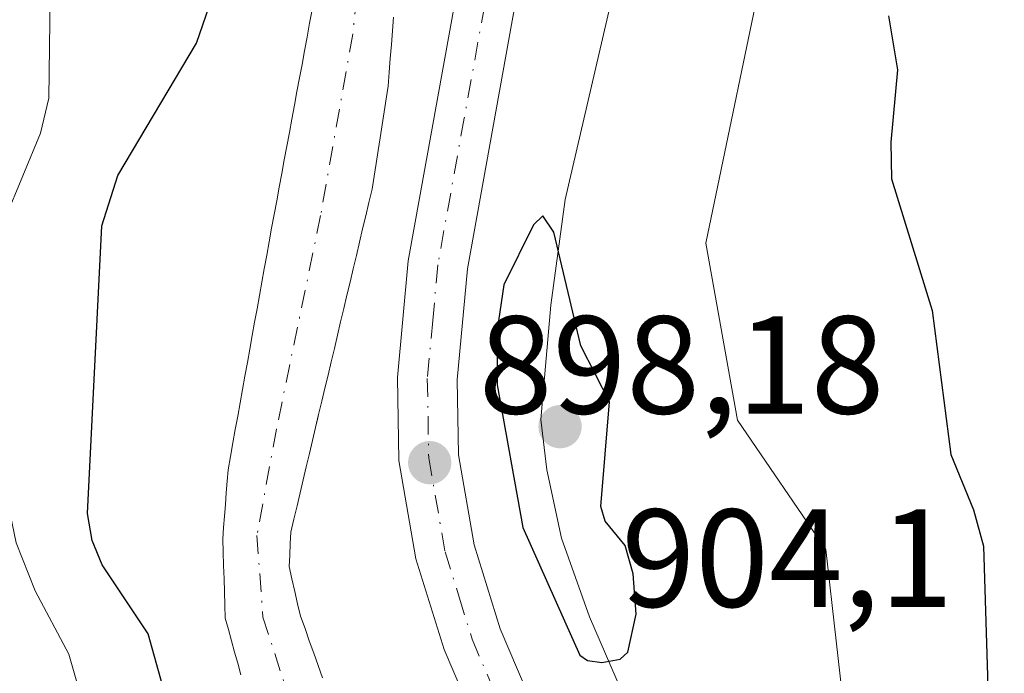
# Model space of a CAD drawing. Units: metres. Extents: x 664939 to 668396, y 4751233 to 4753629.
# Drawn here: x 665927 to 665998, y 4752676 to 4752723 of the extents above; entities that cross this region are included whole.
import ezdxf

# ---------------------------------------------------------------- set-up
doc = ezdxf.new("R2010")
doc.units = ezdxf.units.M
doc.header["$MEASUREMENT"] = 0
doc.linetypes.add('DGN Style 4', pattern=[2.638475, 1.318413, -0.659207, 0.001648, -0.659207])
for name, color, linetype, lineweight in [('Arbolado forestal CxS', 92, 'Continuous', 0), ('Carretera de calzada única Cxs', 7, 'Continuous', 13), ('Carretera de calzada única eje', 7, 'DGN Style 4', 0), ('Comarca CxS', 21, 'Continuous', 0), ('Comunidad Autónoma CxS', 142, 'Continuous', 0), ('Corriente natural Cxs', 4, 'Continuous', 13), ('Corriente natural eje', 4, 'DGN Style 4', 0), ('Corriente natural lineal', 142, 'Continuous', 13), ('Curva de nivel maestra', 30, 'Continuous', 30), ('Curva de nivel normal', 30, 'Continuous', 0), ('Municipio CxS', 4, 'Continuous', 0), ('Núcleo urbano CxS', 7, 'Continuous', 0), ('Provincia CxS', 1, 'Continuous', 0), ('Punto de cota en terreno', 7, 'Continuous', 0), ('Rótulo de punto de cota en terreno', 7, 'Continuous', 0), ('Suelo desnudo CxS', 253, 'Continuous', 0)]:
    doc.layers.add(name, color=color, linetype=linetype, lineweight=lineweight)
doc.styles.add('Style-Arial', font='txt')

# ---------------------------------------------------------------- blocks, each defined once
blk = doc.blocks.new('*U11')
at = {"layer": 'Arbolado forestal CxS', "color": 92, "linetype": 'Continuous', "lineweight": 0}
blk.add_polyline3d([(665948.4101, 4752723.8401, 898.1849), (665948.2202, 4752722.8601, 898.0729), (665948.0402, 4752721.8701, 897.9351), (665947.8601, 4752720.8901, 897.7827), (665947.6801, 4752719.9101, 897.6187), (665947.5002, 4752718.9301, 897.4432), (665947.3101, 4752717.9501, 897.2956), (665947.1301, 4752716.9701, 897.1744), (665946.9501, 4752715.9801, 897.0697), (665946.7701, 4752715.0001, 896.9539), (665946.5801, 4752714.0201, 896.8278), (665946.4001, 4752713.0401, 896.6859), (665946.2201, 4752712.0601, 896.6113), (665946.0401, 4752711.0801, 896.6318), (665945.8601, 4752710.0901, 896.6526), (665945.6701, 4752709.1101, 896.6761), (665945.4901, 4752708.1301, 896.6979), (665945.3102, 4752707.1501, 896.7055), (665945.1401, 4752706.1901, 896.684), (665944.9601, 4752705.2201, 896.6606), (665944.7901, 4752704.2601, 896.6328), (665944.6201, 4752703.3001, 896.6017), (665944.4401, 4752702.3301, 896.5628), (665944.2701, 4752701.3701, 896.4947), (665944.1002, 4752700.4101, 896.4262), (665943.9201, 4752699.4401, 896.3576), (665943.7501, 4752698.4801, 896.288), (665943.5701, 4752697.5101, 896.2184), (665943.4001, 4752696.5501, 896.1732), (665943.2301, 4752695.5901, 896.1252), (665943.0501, 4752694.6201, 896.0748), (665942.8801, 4752693.6601, 896.0208), (665942.7101, 4752692.7001, 895.9637), (665942.5302, 4752691.7301, 895.9074), (665942.3601, 4752690.7701, 895.8947), (665942.3002, 4752689.9401, 895.8526), (665942.2301, 4752689.1101, 895.8129), (665942.1702, 4752688.2801, 895.7673), (665942.1101, 4752687.4401, 895.7253), (665942.0402, 4752686.6101, 895.7669), (665941.9801, 4752685.7801, 895.8072), (665942.0101, 4752684.8401, 895.8133), (665942.0402, 4752683.8901, 895.8182), (665942.0701, 4752682.9401, 895.8218), (665942.1001, 4752682.0001, 895.8573), (665942.1301, 4752681.0601, 895.9189), (665942.1601, 4752680.1101, 895.9772), (665942.3801, 4752679.3001, 895.8849), (665942.6001, 4752678.4801, 895.8323), (665942.8201, 4752677.6701, 895.8405), (665943.0501, 4752676.8601, 895.9458), (665943.2701, 4752676.0401, 896.0636)], dxfattribs=at)
blk = doc.blocks.new('*U12')
at = {"layer": 'Arbolado forestal CxS', "color": 92, "linetype": 'Continuous', "lineweight": 0}
blk.add_polyline3d([(665983.8761, 4752644.2377, 895.3623), (665968.3405, 4752680.1973, 898.9262), (665966.3231, 4752685.8601, 898.8559), (665965.2645, 4752690.7649, 898.4507), (665964.8427, 4752694.3871, 898.5028), (665965.5467, 4752702.5925, 898.3585), (665966.5801, 4752710.1891, 898.5941), (665971.4665, 4752731.2563, 898.8969)], dxfattribs=at)
blk = doc.blocks.new('5PATER')
at = {"layer": 'Punto de cota en terreno', "linetype": 'Continuous', "lineweight": 0}
h = blk.add_hatch(color=51, dxfattribs=at)
edge = h.paths.add_edge_path()
edge.add_ellipse((0, 0), major_axis=(-0.1096, -0.1111), ratio=0.999422, start_angle=0, end_angle=360)

msp = doc.modelspace()

# ---------------------------------------------------------------- linework, layer by layer
at = {"layer": 'Arbolado forestal CxS', "color": 92, "linetype": 'Continuous', "lineweight": 0}
for points in [[(665971.4665, 4752731.2563, 898.8969), (665966.5801, 4752710.1891, 898.5941), (665965.5467, 4752702.5925, 898.3585), (665964.8427, 4752694.3871, 898.5028), (665965.2645, 4752690.7649, 898.4507), (665966.3231, 4752685.8601, 898.8559), (665968.3405, 4752680.1973, 898.9262), (665983.8761, 4752644.2377, 895.3623)], [(665948.4101, 4752723.8401, 898.1849), (665948.2202, 4752722.8601, 898.0729), (665948.0402, 4752721.8701, 897.9351), (665947.8601, 4752720.8901, 897.7827), (665947.6801, 4752719.9101, 897.6187), (665947.5002, 4752718.9301, 897.4432), (665947.3101, 4752717.9501, 897.2956), (665947.1301, 4752716.9701, 897.1744), (665946.9501, 4752715.9801, 897.0697), (665946.7701, 4752715.0001, 896.9539), (665946.5801, 4752714.0201, 896.8278), (665946.4001, 4752713.0401, 896.6859), (665946.2201, 4752712.0601, 896.6113), (665946.0401, 4752711.0801, 896.6318), (665945.8601, 4752710.0901, 896.6526), (665945.6701, 4752709.1101, 896.6761), (665945.4901, 4752708.1301, 896.6979), (665945.3102, 4752707.1501, 896.7055), (665945.1401, 4752706.1901, 896.684), (665944.9601, 4752705.2201, 896.6606), (665944.7901, 4752704.2601, 896.6328), (665944.6201, 4752703.3001, 896.6017), (665944.4401, 4752702.3301, 896.5628), (665944.2701, 4752701.3701, 896.4947), (665944.1002, 4752700.4101, 896.4262), (665943.9201, 4752699.4401, 896.3576), (665943.7501, 4752698.4801, 896.288), (665943.5701, 4752697.5101, 896.2184), (665943.4001, 4752696.5501, 896.1732), (665943.2301, 4752695.5901, 896.1252), (665943.0501, 4752694.6201, 896.0748), (665942.8801, 4752693.6601, 896.0208), (665942.7101, 4752692.7001, 895.9637), (665942.5302, 4752691.7301, 895.9074), (665942.3601, 4752690.7701, 895.8947), (665942.3002, 4752689.9401, 895.8526), (665942.2301, 4752689.1101, 895.8129), (665942.1702, 4752688.2801, 895.7673), (665942.1101, 4752687.4401, 895.7253), (665942.0402, 4752686.6101, 895.7669), (665941.9801, 4752685.7801, 895.8072), (665942.0101, 4752684.8401, 895.8133), (665942.0402, 4752683.8901, 895.8182), (665942.0701, 4752682.9401, 895.8218), (665942.1001, 4752682.0001, 895.8573), (665942.1301, 4752681.0601, 895.9189), (665942.1601, 4752680.1101, 895.9772), (665942.3801, 4752679.3001, 895.8849), (665942.6001, 4752678.4801, 895.8323), (665942.8201, 4752677.6701, 895.8405), (665943.0501, 4752676.8601, 895.9458), (665943.2701, 4752676.0401, 896.0636)]]:
    msp.add_polyline3d(points, dxfattribs=at)
at = {"layer": 'Carretera de calzada única Cxs', "color": 7, "linetype": 'Continuous', "lineweight": 13}
for points in [[(665927.5401, 4752487.6901, 894.0717), (665929.8601, 4752494.8301, 894.169), (665934.4901, 4752505.1001, 895.6266), (665937.8101, 4752511.8001, 895.4434), (665943.4401, 4752520.7301, 895.4465), (665954.4501, 4752535.8401, 895.54), (665964.3101, 4752549.2801, 895.4418), (665966.8001, 4752553.6201, 895.499), (665970.9701, 4752562.2001, 895.8597), (665975.6301, 4752573.6301, 895.6574), (665980.9501, 4752589.2301, 895.9777), (665982.3801, 4752595.3301, 896.2063), (665983.0601, 4752602.7901, 896.3528), (665983.0601, 4752611.6101, 896.6961), (665982.7101, 4752615.8501, 896.7213), (665982.0801, 4752619.6801, 896.8143), (665981.9001, 4752620.7901, 896.883), (665971.4801, 4752645.9801, 897.2666), (665957.8901, 4752677.8501, 897.9969), (665955.8601, 4752684.3801, 898.1399), (665954.6401, 4752691.4401, 898.3039), (665954.5401, 4752697.4001, 899.0419), (665955.3101, 4752705.7901, 898.5584), (665959.1101, 4752726.8701, 898.4961)], [(665927.5401, 4752487.6901, 894.0717), (665929.8601, 4752494.8301, 894.169), (665934.4901, 4752505.1001, 895.6266), (665937.8101, 4752511.8001, 895.4434), (665943.4401, 4752520.7301, 895.4465), (665954.4501, 4752535.8401, 895.54), (665964.3101, 4752549.2801, 895.4418), (665966.8001, 4752553.6201, 895.499), (665970.9701, 4752562.2001, 895.8597), (665975.6301, 4752573.6301, 895.6574), (665980.9501, 4752589.2301, 895.9777), (665982.3801, 4752595.3301, 896.2063), (665983.0601, 4752602.7901, 896.3528), (665983.0601, 4752611.6101, 896.6961), (665982.7101, 4752615.8501, 896.7213), (665982.0801, 4752619.6801, 896.8143), (665981.9001, 4752620.7901, 896.883), (665971.4801, 4752645.9801, 897.2666), (665957.8901, 4752677.8501, 897.9969), (665955.8601, 4752684.3801, 898.1399), (665954.6401, 4752691.4401, 898.3039), (665954.5401, 4752697.4001, 899.0419), (665955.3101, 4752705.7901, 898.5584), (665959.1101, 4752726.8701, 898.4961)], [(665963.4801, 4752726.9201, 899.4277), (665959.5601, 4752705.2101, 899.5163), (665958.8301, 4752697.2401, 899.8258), (665958.9201, 4752691.8401, 900.1668), (665960.0401, 4752685.3801, 901.1008), (665961.9201, 4752679.3301, 899.7539), (665975.4301, 4752647.6301, 898.134), (665986.0501, 4752621.9701, 899.8514), (665986.3301, 4752620.2501, 899.2343), (665986.9701, 4752616.3701, 898.012), (665987.3501, 4752611.7901, 897.6486), (665987.3501, 4752602.6001, 896.6634), (665986.6201, 4752594.6301, 896.6653), (665985.0601, 4752588.0501, 896.6335), (665979.6501, 4752572.1301, 897.2), (665974.8901, 4752560.4501, 896.913), (665970.5901, 4752551.6101, 897.5453), (665967.9101, 4752546.9401, 897.2845), (665957.9101, 4752533.3101, 899.3901), (665946.9901, 4752518.3201, 899.6794), (665941.5501, 4752509.7001, 901.02), (665938.3701, 4752503.2701, 901.5931), (665933.8601, 4752493.2801, 896.8941), (665931.6601, 4752486.5001, 896.7997)], [(665963.4801, 4752726.9201, 899.4277), (665959.5601, 4752705.2101, 899.5163), (665958.8301, 4752697.2401, 899.8258), (665958.9201, 4752691.8401, 900.1668), (665960.0401, 4752685.3801, 901.1008), (665961.9201, 4752679.3301, 899.7539), (665975.4301, 4752647.6301, 898.134), (665986.0501, 4752621.9701, 899.8514), (665986.3301, 4752620.2501, 899.2343), (665986.9701, 4752616.3701, 898.012), (665987.3501, 4752611.7901, 897.6486), (665987.3501, 4752602.6001, 896.6634), (665986.6201, 4752594.6301, 896.6653), (665985.0601, 4752588.0501, 896.6335), (665979.6501, 4752572.1301, 897.2), (665974.8901, 4752560.4501, 896.913), (665970.5901, 4752551.6101, 897.5453), (665967.9101, 4752546.9401, 897.2845), (665957.9101, 4752533.3101, 899.3901), (665946.9901, 4752518.3201, 899.6794), (665941.5501, 4752509.7001, 901.02), (665938.3701, 4752503.2701, 901.5931), (665933.8601, 4752493.2801, 896.8941), (665931.6601, 4752486.5001, 896.7997)]]:
    msp.add_polyline3d(points, dxfattribs=at)
at = {"layer": 'Carretera de calzada única eje', "color": 7, "linetype": 'DGN Style 4', "lineweight": 0}
msp.add_polyline3d([(665961.2901, 4752726.8901, 898.8605), (665959.3301, 4752716.0401, 898.838), (665957.4301, 4752705.5001, 898.6643), (665957.0701, 4752701.5101, 898.6003), (665956.6801, 4752697.3201, 898.6865), (665956.7301, 4752694.6201, 898.5147), (665956.7801, 4752691.6401, 898.3903), (665957.9501, 4752684.8801, 898.7277), (665958.9701, 4752681.6101, 898.9136), (665959.9001, 4752678.5901, 898.7692), (665966.7001, 4752662.6501, 897.546), (665973.4501, 4752646.8001, 897.53), (665983.9701, 4752621.3801, 898.1889)], dxfattribs=at)
at = {"layer": 'Comarca CxS', "color": 21, "linetype": 'Continuous', "lineweight": 0}
msp.add_3dface([(668396.16, 4751315.66), (664994.21, 4751233.06), (664938.53, 4753546.4), (668339.3, 4753629.03)], dxfattribs=at)
at = {"layer": 'Comunidad Autónoma CxS', "color": 142, "linetype": 'Continuous', "lineweight": 0}
msp.add_3dface([(668396.16, 4751315.66), (664994.21, 4751233.06), (664938.53, 4753546.4), (668339.3, 4753629.03)], dxfattribs=at)
at = {"layer": 'Corriente natural Cxs', "color": 4, "linetype": 'Continuous', "lineweight": 13}
for points in [[(665943.2701, 4752676.0401, 896.0636), (665943.0501, 4752676.8601, 895.9458), (665942.8201, 4752677.6701, 895.8405), (665942.6001, 4752678.4801, 895.8323), (665942.3801, 4752679.3001, 895.8849), (665942.1601, 4752680.1101, 895.9772), (665942.1301, 4752681.0601, 895.9189), (665942.1001, 4752682.0001, 895.8573), (665942.0701, 4752682.9401, 895.8218), (665942.0401, 4752683.8901, 895.8182), (665942.0101, 4752684.8401, 895.8133), (665941.9801, 4752685.7801, 895.8072), (665942.0401, 4752686.6101, 895.767), (665942.1101, 4752687.4401, 895.7253), (665942.1701, 4752688.2801, 895.7673), (665942.2301, 4752689.1101, 895.8129), (665942.3001, 4752689.9401, 895.8527), (665942.3601, 4752690.7701, 895.8947), (665942.5301, 4752691.7301, 895.9074), (665942.7101, 4752692.7001, 895.9637), (665942.8801, 4752693.6601, 896.0208), (665943.0501, 4752694.6201, 896.0748), (665943.2301, 4752695.5901, 896.1252), (665943.4001, 4752696.5501, 896.1732), (665943.5701, 4752697.5101, 896.2184), (665943.7501, 4752698.4801, 896.288), (665943.9201, 4752699.4401, 896.3576), (665944.1001, 4752700.4101, 896.4262), (665944.2701, 4752701.3701, 896.4947), (665944.4401, 4752702.3301, 896.5628), (665944.6201, 4752703.3001, 896.6017), (665944.7901, 4752704.2601, 896.6328), (665944.9601, 4752705.2201, 896.6606), (665945.1401, 4752706.1901, 896.684), (665945.3101, 4752707.1501, 896.7056), (665945.4901, 4752708.1301, 896.6979), (665945.6701, 4752709.1101, 896.6761), (665945.8601, 4752710.0901, 896.6526), (665946.0401, 4752711.0801, 896.6318), (665946.2201, 4752712.0601, 896.6113), (665946.4001, 4752713.0401, 896.6859), (665946.5801, 4752714.0201, 896.8278), (665946.7701, 4752715.0001, 896.9539), (665946.9501, 4752715.9801, 897.0697), (665947.1301, 4752716.9701, 897.1744), (665947.3101, 4752717.9501, 897.2956), (665947.5001, 4752718.9301, 897.4432), (665947.6801, 4752719.9101, 897.6187), (665947.8601, 4752720.8901, 897.7827), (665948.0401, 4752721.8701, 897.9352), (665948.2201, 4752722.8601, 898.0729), (665948.4101, 4752723.8401, 898.1849)], [(665943.2701, 4752676.0401, 896.0636), (665943.0501, 4752676.8601, 895.9458), (665942.8201, 4752677.6701, 895.8405), (665942.6001, 4752678.4801, 895.8323), (665942.3801, 4752679.3001, 895.8849), (665942.1601, 4752680.1101, 895.9772), (665942.1301, 4752681.0601, 895.9189), (665942.1001, 4752682.0001, 895.8573), (665942.0701, 4752682.9401, 895.8218), (665942.0401, 4752683.8901, 895.8182), (665942.0101, 4752684.8401, 895.8133), (665941.9801, 4752685.7801, 895.8072), (665942.0401, 4752686.6101, 895.767), (665942.1101, 4752687.4401, 895.7253), (665942.1701, 4752688.2801, 895.7673), (665942.2301, 4752689.1101, 895.8129), (665942.3001, 4752689.9401, 895.8527), (665942.3601, 4752690.7701, 895.8947), (665942.5301, 4752691.7301, 895.9074), (665942.7101, 4752692.7001, 895.9637), (665942.8801, 4752693.6601, 896.0208), (665943.0501, 4752694.6201, 896.0748), (665943.2301, 4752695.5901, 896.1252), (665943.4001, 4752696.5501, 896.1732), (665943.5701, 4752697.5101, 896.2184), (665943.7501, 4752698.4801, 896.288), (665943.9201, 4752699.4401, 896.3576), (665944.1001, 4752700.4101, 896.4262), (665944.2701, 4752701.3701, 896.4947), (665944.4401, 4752702.3301, 896.5628), (665944.6201, 4752703.3001, 896.6017), (665944.7901, 4752704.2601, 896.6328), (665944.9601, 4752705.2201, 896.6606), (665945.1401, 4752706.1901, 896.684), (665945.3101, 4752707.1501, 896.7056), (665945.4901, 4752708.1301, 896.6979), (665945.6701, 4752709.1101, 896.6761), (665945.8601, 4752710.0901, 896.6526), (665946.0401, 4752711.0801, 896.6318), (665946.2201, 4752712.0601, 896.6113), (665946.4001, 4752713.0401, 896.6859), (665946.5801, 4752714.0201, 896.8278), (665946.7701, 4752715.0001, 896.9539), (665946.9501, 4752715.9801, 897.0697), (665947.1301, 4752716.9701, 897.1744), (665947.3101, 4752717.9501, 897.2956), (665947.5001, 4752718.9301, 897.4432), (665947.6801, 4752719.9101, 897.6187), (665947.8601, 4752720.8901, 897.7827), (665948.0401, 4752721.8701, 897.9352), (665948.2201, 4752722.8601, 898.0729), (665948.4101, 4752723.8401, 898.1849)], [(665954.2501, 4752723.3101, 896.942), (665954.1701, 4752722.3201, 896.9236), (665954.1001, 4752721.3301, 896.8848), (665954.0201, 4752720.3301, 896.8395), (665953.9401, 4752719.3401, 896.7906), (665953.8601, 4752718.3501, 896.7378), (665953.7201, 4752717.4201, 896.6621), (665953.5701, 4752716.5001, 896.5795), (665953.4301, 4752715.5701, 896.4974), (665953.2801, 4752714.6401, 896.4088), (665953.1401, 4752713.7201, 896.3216), (665953.0001, 4752712.7901, 896.2313), (665952.8501, 4752711.8701, 896.1553), (665952.7101, 4752710.9401, 896.092), (665952.4801, 4752709.9901, 896.0012), (665952.2601, 4752709.0301, 896.0069), (665952.0301, 4752708.0801, 896.0124), (665951.8101, 4752707.1201, 896.0627), (665951.5801, 4752706.1701, 896.1721), (665951.3501, 4752705.2201, 896.2666), (665951.1301, 4752704.2601, 896.3474), (665950.9001, 4752703.3101, 896.412), (665950.6801, 4752702.3501, 896.4533), (665950.4501, 4752701.4001, 896.4242), (665950.2201, 4752700.4501, 896.3814), (665950.0001, 4752699.4901, 896.3269), (665949.7701, 4752698.5401, 896.257), (665949.5501, 4752697.5801, 896.1759), (665949.3201, 4752696.6301, 896.0947), (665949.1001, 4752695.6901, 896.0135), (665948.8701, 4752694.7501, 895.9256), (665948.6501, 4752693.8101, 895.8367), (665948.4301, 4752692.8701, 895.7441), (665948.2101, 4752691.9301, 895.7002), (665947.9801, 4752690.9901, 895.6862), (665947.7601, 4752690.0501, 895.6749), (665947.5401, 4752689.1101, 895.663), (665947.3201, 4752688.1701, 895.7057), (665947.0901, 4752687.2301, 895.7328), (665946.8701, 4752686.2901, 895.715), (665946.8301, 4752685.4601, 895.7047), (665946.7901, 4752684.6401, 895.6948), (665946.7501, 4752683.8101, 895.685), (665946.9501, 4752682.9201, 895.6783), (665947.1601, 4752682.0201, 895.625), (665947.3601, 4752681.1301, 895.5233), (665947.5701, 4752680.2401, 895.4337), (665947.8901, 4752679.3601, 895.4214), (665948.2001, 4752678.4701, 895.4024), (665948.5201, 4752677.5801, 895.3834), (665948.8401, 4752676.7001, 895.387), (665949.1501, 4752675.8201, 895.3759)], [(665954.2501, 4752723.3101, 896.942), (665954.1701, 4752722.3201, 896.9236), (665954.1001, 4752721.3301, 896.8848), (665954.0201, 4752720.3301, 896.8395), (665953.9401, 4752719.3401, 896.7906), (665953.8601, 4752718.3501, 896.7378), (665953.7201, 4752717.4201, 896.6621), (665953.5701, 4752716.5001, 896.5795), (665953.4301, 4752715.5701, 896.4974), (665953.2801, 4752714.6401, 896.4088), (665953.1401, 4752713.7201, 896.3216), (665953.0001, 4752712.7901, 896.2313), (665952.8501, 4752711.8701, 896.1553), (665952.7101, 4752710.9401, 896.092), (665952.4801, 4752709.9901, 896.0012), (665952.2601, 4752709.0301, 896.0069), (665952.0301, 4752708.0801, 896.0124), (665951.8101, 4752707.1201, 896.0627), (665951.5801, 4752706.1701, 896.1721), (665951.3501, 4752705.2201, 896.2666), (665951.1301, 4752704.2601, 896.3474), (665950.9001, 4752703.3101, 896.412), (665950.6801, 4752702.3501, 896.4533), (665950.4501, 4752701.4001, 896.4242), (665950.2201, 4752700.4501, 896.3814), (665950.0001, 4752699.4901, 896.3269), (665949.7701, 4752698.5401, 896.257), (665949.5501, 4752697.5801, 896.1759), (665949.3201, 4752696.6301, 896.0947), (665949.1001, 4752695.6901, 896.0135), (665948.8701, 4752694.7501, 895.9256), (665948.6501, 4752693.8101, 895.8367), (665948.4301, 4752692.8701, 895.7441), (665948.2101, 4752691.9301, 895.7002), (665947.9801, 4752690.9901, 895.6862), (665947.7601, 4752690.0501, 895.6749), (665947.5401, 4752689.1101, 895.663), (665947.3201, 4752688.1701, 895.7057), (665947.0901, 4752687.2301, 895.7328), (665946.8701, 4752686.2901, 895.715), (665946.8301, 4752685.4601, 895.7047), (665946.7901, 4752684.6401, 895.6948), (665946.7501, 4752683.8101, 895.685), (665946.9501, 4752682.9201, 895.6783), (665947.1601, 4752682.0201, 895.625), (665947.3601, 4752681.1301, 895.5233), (665947.5701, 4752680.2401, 895.4337), (665947.8901, 4752679.3601, 895.4214), (665948.2001, 4752678.4701, 895.4024), (665948.5201, 4752677.5801, 895.3834), (665948.8401, 4752676.7001, 895.387), (665949.1501, 4752675.8201, 895.3759)]]:
    msp.add_polyline3d(points, dxfattribs=at)
at = {"layer": 'Corriente natural eje', "color": 4, "linetype": 'DGN Style 4', "lineweight": 0}
msp.add_polyline3d([(665940.5001, 4752851.5101, 900.0764), (665945.1501, 4752843.5101, 899.8345), (665946.5501, 4752840.4601, 899.6166), (665948.9901, 4752833.1201, 899.4898), (665951.4401, 4752820.5401, 899.2242), (665953.6501, 4752801.9301, 898.747), (665953.9601, 4752774.3601, 897.9995), (665953.4801, 4752766.7901, 897.6057), (665952.8001, 4752735.7101, 897.0981), (665951.3201, 4752722.0801, 896.9089), (665949.0101, 4752709.0501, 896.2056), (665945.8401, 4752693.7001, 895.6775), (665944.4301, 4752686.0401, 895.6449), (665944.8701, 4752680.1801, 895.587), (665946.8001, 4752674.2001, 895.1515), (665952.9101, 4752661.6601, 894.6479), (665963.6449, 4752642.3547, 894.4422)], dxfattribs=at)
at = {"layer": 'Corriente natural lineal', "color": 142, "linetype": 'Continuous', "lineweight": 13}
msp.add_polyline3d([(665986.1617, 4752751.1198, 898.4366), (665986.2844, 4752749.573, 898.3054), (665986.6701, 4752739.2701, 897.4797), (665981.2301, 4752728.8301, 897.2132), (665976.6901, 4752707.0501, 896.6693), (665978.9601, 4752694.3401, 895.8119), (665985.3101, 4752685.0401, 895.6865), (665986.8001, 4752671.9101, 895.239), (665987.1301, 4752658.0401, 894.7083), (665985.3101, 4752638.7501, 895.5039), (665985.9901, 4752626.9501, 897.4389), (665985.7601, 4752626.2501, 897.3474)], dxfattribs=at)
at = {"layer": 'Curva de nivel maestra', "color": 30, "linetype": 'Continuous', "lineweight": 30, "elevation": 900, "flags": 128}
for points in [[(665936.92, 4752644.8001), (665936.61, 4752645.8601), (665937.73, 4752657.4501), (665940.12, 4752667.9001), (665939.76, 4752670.3401), (665937.65, 4752675.3001), (665936.62, 4752678.9701), (665933.32, 4752683.9301), (665932.59, 4752685.6901), (665932.27, 4752687.6201), (665933.29, 4752708.3101), (665934.44, 4752711.9101), (665940.09, 4752721.4301), (665941.67, 4752726.0301)], [(665989.82, 4752723.4001), (665990.47, 4752719.5101), (665989.99, 4752714.3101), (665990.05, 4752711.6701), (665992.95, 4752702.2201), (665994.31, 4752691.8601), (665995.94, 4752687.8901), (665996.64, 4752685.2801), (665997.52, 4752657.3301), (665996.39, 4752652.1201), (665996.32, 4752646.6301), (665995.51, 4752644.1801)], [(665969.23, 4752676.9201), (665970.53, 4752677.1501), (665971.08, 4752677.6701), (665971.68, 4752680.3901), (665971.48, 4752683.2801), (665970.9, 4752685.3301), (665969.45, 4752687.0701), (665969.14, 4752688.1401), (665969.76, 4752695.6501), (665967.72, 4752699.6901), (665965.77, 4752707.8601), (665964.97, 4752709.0301), (665964.31, 4752708.3701), (665962.18, 4752704.0601), (665961.71, 4752700.8201), (665961.71, 4752696.8701), (665963.55, 4752686.6201), (665967.63, 4752677.4501), (665968.19, 4752677.0501), (665969.23, 4752676.9201)]]:
    msp.add_lwpolyline(points, dxfattribs=at)
at = {"layer": 'Curva de nivel normal', "color": 30, "linetype": 'Continuous', "lineweight": 0, "elevation": 905, "flags": 128}
msp.add_lwpolyline([(665929.64, 4752730.37), (665929.48, 4752717.47), (665928.87, 4752714.97), (665926.34, 4752708.83), (665925.74, 4752706.16), (665926.22, 4752696.93), (665926.71, 4752687.6), (665927.12, 4752685.52), (665928.5, 4752682.07), (665930.91, 4752677.52), (665931.87, 4752674.17), (665933.74, 4752671.24), (665934.45, 4752669.46), (665934.32, 4752667.67), (665931.96, 4752658.63), (665931.27, 4752649.48), (665930.25, 4752644.72)], dxfattribs=at)
at = {"layer": 'Municipio CxS', "color": 4, "linetype": 'Continuous', "lineweight": 0}
msp.add_3dface([(668396.16, 4751315.66), (664994.21, 4751233.06), (664938.53, 4753546.4), (668339.3, 4753629.03)], dxfattribs=at)
at = {"layer": 'Núcleo urbano CxS', "color": 7, "linetype": 'Continuous', "lineweight": 0}
for points in [[(665971.4665, 4752731.2563, 898.8969), (665966.5801, 4752710.1891, 898.5941), (665965.5467, 4752702.5925, 898.3585), (665964.8427, 4752694.3871, 898.5028), (665965.2645, 4752690.7649, 898.4507), (665966.3231, 4752685.8601, 898.8559), (665968.3405, 4752680.1973, 898.9262), (665983.8761, 4752644.2377, 895.3623)], [(665971.4665, 4752731.2563, 898.8969), (665966.5801, 4752710.1891, 898.5941), (665965.5467, 4752702.5925, 898.3585), (665964.8427, 4752694.3871, 898.5028), (665965.2645, 4752690.7649, 898.4507), (665966.3231, 4752685.8601, 898.8559), (665968.3405, 4752680.1973, 898.9262), (665983.8761, 4752644.2377, 895.3623)], [(665949.1501, 4752675.8201, 895.3759), (665948.8401, 4752676.7001, 895.387), (665948.5201, 4752677.5801, 895.3834), (665948.2001, 4752678.4701, 895.4024), (665947.8901, 4752679.3601, 895.4214), (665947.5701, 4752680.2401, 895.4337), (665947.3601, 4752681.1301, 895.5233), (665947.1601, 4752682.0201, 895.625), (665946.9501, 4752682.9201, 895.6783), (665946.7501, 4752683.8101, 895.685), (665946.7901, 4752684.6401, 895.6948), (665946.8301, 4752685.4601, 895.7047), (665946.8701, 4752686.2901, 895.715), (665947.0901, 4752687.2301, 895.7328), (665947.3201, 4752688.1701, 895.7057), (665947.5401, 4752689.1101, 895.663), (665947.7601, 4752690.0501, 895.6749), (665947.9801, 4752690.9901, 895.6862), (665948.2101, 4752691.9301, 895.7002), (665948.4301, 4752692.8701, 895.7441), (665948.6501, 4752693.8101, 895.8367), (665948.8106, 4752694.4958, 895.9019), (665948.8701, 4752694.7501, 895.9256), (665949.1001, 4752695.6901, 896.0135), (665949.3201, 4752696.6301, 896.0947), (665949.5501, 4752697.5801, 896.1759), (665949.7701, 4752698.5401, 896.257), (665950.0001, 4752699.4901, 896.3269), (665950.2201, 4752700.4501, 896.3814), (665950.4501, 4752701.4001, 896.4242), (665950.6801, 4752702.3501, 896.4533), (665950.9001, 4752703.3101, 896.412), (665951.1301, 4752704.2601, 896.3474), (665951.3501, 4752705.2201, 896.2666), (665951.5801, 4752706.1701, 896.1721), (665951.8101, 4752707.1201, 896.0627), (665952.0301, 4752708.0801, 896.0124), (665952.2601, 4752709.0301, 896.0069), (665952.4801, 4752709.9901, 896.0012), (665952.7101, 4752710.9401, 896.092), (665952.8501, 4752711.8701, 896.1553), (665953.0001, 4752712.7901, 896.2313), (665953.1401, 4752713.7201, 896.3216), (665953.2801, 4752714.6401, 896.4088), (665953.4301, 4752715.5701, 896.4974), (665953.5701, 4752716.5001, 896.5795), (665953.7201, 4752717.4201, 896.6621), (665953.8601, 4752718.3501, 896.7378), (665953.9401, 4752719.3401, 896.7906), (665954.0201, 4752720.3301, 896.8395), (665954.1001, 4752721.3301, 896.8848), (665954.1701, 4752722.3201, 896.9236), (665954.2501, 4752723.3101, 896.942)], [(665954.2501, 4752723.3101, 896.942), (665954.1701, 4752722.3201, 896.9236), (665954.1001, 4752721.3301, 896.8848), (665954.0201, 4752720.3301, 896.8395), (665953.9401, 4752719.3401, 896.7906), (665953.8601, 4752718.3501, 896.7378), (665953.7201, 4752717.4201, 896.6621), (665953.5701, 4752716.5001, 896.5795), (665953.4301, 4752715.5701, 896.4974), (665953.2801, 4752714.6401, 896.4088), (665953.1401, 4752713.7201, 896.3216), (665953.0001, 4752712.7901, 896.2313), (665952.8501, 4752711.8701, 896.1553), (665952.7101, 4752710.9401, 896.092), (665952.4801, 4752709.9901, 896.0012), (665952.2601, 4752709.0301, 896.0069), (665952.0301, 4752708.0801, 896.0124), (665951.8101, 4752707.1201, 896.0627), (665951.5801, 4752706.1701, 896.1721), (665951.3501, 4752705.2201, 896.2666), (665951.1301, 4752704.2601, 896.3474), (665950.9001, 4752703.3101, 896.412), (665950.6801, 4752702.3501, 896.4533), (665950.4501, 4752701.4001, 896.4242), (665950.2201, 4752700.4501, 896.3814), (665950.0001, 4752699.4901, 896.3269), (665949.7701, 4752698.5401, 896.257), (665949.5501, 4752697.5801, 896.1759), (665949.3201, 4752696.6301, 896.0947), (665949.1001, 4752695.6901, 896.0135), (665948.8701, 4752694.7501, 895.9256), (665948.8106, 4752694.4958, 895.9019), (665948.6501, 4752693.8101, 895.8367), (665948.4301, 4752692.8701, 895.7441), (665948.2101, 4752691.9301, 895.7002), (665947.9801, 4752690.9901, 895.6862), (665947.7601, 4752690.0501, 895.6749), (665947.5401, 4752689.1101, 895.663), (665947.3201, 4752688.1701, 895.7057), (665947.0901, 4752687.2301, 895.7328), (665946.8701, 4752686.2901, 895.715), (665946.8301, 4752685.4601, 895.7047), (665946.7901, 4752684.6401, 895.6948), (665946.7501, 4752683.8101, 895.685), (665946.9501, 4752682.9201, 895.6783), (665947.1601, 4752682.0201, 895.625), (665947.3601, 4752681.1301, 895.5233), (665947.5701, 4752680.2401, 895.4337), (665947.8901, 4752679.3601, 895.4214), (665948.2001, 4752678.4701, 895.4024), (665948.5201, 4752677.5801, 895.3834), (665948.8401, 4752676.7001, 895.387), (665949.1501, 4752675.8201, 895.3759)]]:
    msp.add_polyline3d(points, dxfattribs=at)
at = {"layer": 'Provincia CxS', "color": 1, "linetype": 'Continuous', "lineweight": 0}
msp.add_3dface([(668396.16, 4751315.66), (664994.21, 4751233.06), (664938.53, 4753546.4), (668339.3, 4753629.03)], dxfattribs=at)
at = {"layer": 'Suelo desnudo CxS', "color": 253, "linetype": 'Continuous', "lineweight": 0}
for points in [[(665943.2701, 4752676.0401, 896.0636), (665943.0501, 4752676.8601, 895.9458), (665942.8201, 4752677.6701, 895.8405), (665942.6001, 4752678.4801, 895.8323), (665942.3801, 4752679.3001, 895.8849), (665942.1601, 4752680.1101, 895.9772), (665942.1301, 4752681.0601, 895.9189), (665942.1001, 4752682.0001, 895.8573), (665942.0701, 4752682.9401, 895.8218), (665942.0402, 4752683.8901, 895.8182), (665942.0101, 4752684.8401, 895.8133), (665941.9801, 4752685.7801, 895.8072), (665942.0402, 4752686.6101, 895.7669), (665942.1101, 4752687.4401, 895.7253), (665942.1702, 4752688.2801, 895.7673), (665942.2301, 4752689.1101, 895.8129), (665942.3002, 4752689.9401, 895.8526), (665942.3601, 4752690.7701, 895.8947), (665942.5302, 4752691.7301, 895.9074), (665942.7101, 4752692.7001, 895.9637), (665942.8801, 4752693.6601, 896.0208), (665943.0501, 4752694.6201, 896.0748), (665943.2301, 4752695.5901, 896.1252), (665943.4001, 4752696.5501, 896.1732), (665943.5701, 4752697.5101, 896.2184), (665943.7501, 4752698.4801, 896.288), (665943.9201, 4752699.4401, 896.3576), (665944.1002, 4752700.4101, 896.4262), (665944.2701, 4752701.3701, 896.4947), (665944.4401, 4752702.3301, 896.5628), (665944.6201, 4752703.3001, 896.6017), (665944.7901, 4752704.2601, 896.6328), (665944.9601, 4752705.2201, 896.6606), (665945.1401, 4752706.1901, 896.684), (665945.3102, 4752707.1501, 896.7055), (665945.4901, 4752708.1301, 896.6979), (665945.6701, 4752709.1101, 896.6761), (665945.8601, 4752710.0901, 896.6526), (665946.0401, 4752711.0801, 896.6318), (665946.2201, 4752712.0601, 896.6113), (665946.4001, 4752713.0401, 896.6859), (665946.5801, 4752714.0201, 896.8278), (665946.7701, 4752715.0001, 896.9539), (665946.9501, 4752715.9801, 897.0697), (665947.1301, 4752716.9701, 897.1744), (665947.3101, 4752717.9501, 897.2956), (665947.5002, 4752718.9301, 897.4432), (665947.6801, 4752719.9101, 897.6187), (665947.8601, 4752720.8901, 897.7827), (665948.0402, 4752721.8701, 897.9351), (665948.2202, 4752722.8601, 898.0729), (665948.4101, 4752723.8401, 898.1849)], [(665948.4101, 4752723.8401, 898.1849), (665948.2202, 4752722.8601, 898.0729), (665948.0402, 4752721.8701, 897.9351), (665947.8601, 4752720.8901, 897.7827), (665947.6801, 4752719.9101, 897.6187), (665947.5002, 4752718.9301, 897.4432), (665947.3101, 4752717.9501, 897.2956), (665947.1301, 4752716.9701, 897.1744), (665946.9501, 4752715.9801, 897.0697), (665946.7701, 4752715.0001, 896.9539), (665946.5801, 4752714.0201, 896.8278), (665946.4001, 4752713.0401, 896.6859), (665946.2201, 4752712.0601, 896.6113), (665946.0401, 4752711.0801, 896.6318), (665945.8601, 4752710.0901, 896.6526), (665945.6701, 4752709.1101, 896.6761), (665945.4901, 4752708.1301, 896.6979), (665945.3102, 4752707.1501, 896.7055), (665945.1401, 4752706.1901, 896.684), (665944.9601, 4752705.2201, 896.6606), (665944.7901, 4752704.2601, 896.6328), (665944.6201, 4752703.3001, 896.6017), (665944.4401, 4752702.3301, 896.5628), (665944.2701, 4752701.3701, 896.4947), (665944.1002, 4752700.4101, 896.4262), (665943.9201, 4752699.4401, 896.3576), (665943.7501, 4752698.4801, 896.288), (665943.5701, 4752697.5101, 896.2184), (665943.4001, 4752696.5501, 896.1732), (665943.2301, 4752695.5901, 896.1252), (665943.0501, 4752694.6201, 896.0748), (665942.8801, 4752693.6601, 896.0208), (665942.7101, 4752692.7001, 895.9637), (665942.5302, 4752691.7301, 895.9074), (665942.3601, 4752690.7701, 895.8947), (665942.3002, 4752689.9401, 895.8526), (665942.2301, 4752689.1101, 895.8129), (665942.1702, 4752688.2801, 895.7673), (665942.1101, 4752687.4401, 895.7253), (665942.0402, 4752686.6101, 895.7669), (665941.9801, 4752685.7801, 895.8072), (665942.0101, 4752684.8401, 895.8133), (665942.0402, 4752683.8901, 895.8182), (665942.0701, 4752682.9401, 895.8218), (665942.1001, 4752682.0001, 895.8573), (665942.1301, 4752681.0601, 895.9189), (665942.1601, 4752680.1101, 895.9772), (665942.3801, 4752679.3001, 895.8849), (665942.6001, 4752678.4801, 895.8323), (665942.8201, 4752677.6701, 895.8405), (665943.0501, 4752676.8601, 895.9458), (665943.2701, 4752676.0401, 896.0636)], [(665954.2501, 4752723.3101, 896.942), (665954.1701, 4752722.3201, 896.9236), (665954.1001, 4752721.3301, 896.8848), (665954.0201, 4752720.3301, 896.8395), (665953.9401, 4752719.3401, 896.7906), (665953.8601, 4752718.3501, 896.7378), (665953.7201, 4752717.4201, 896.6621), (665953.5701, 4752716.5001, 896.5795), (665953.4301, 4752715.5701, 896.4974), (665953.2801, 4752714.6401, 896.4088), (665953.1401, 4752713.7201, 896.3216), (665953.0001, 4752712.7901, 896.2313), (665952.8501, 4752711.8701, 896.1553), (665952.7101, 4752710.9401, 896.092), (665952.4801, 4752709.9901, 896.0012), (665952.2601, 4752709.0301, 896.0069), (665952.0301, 4752708.0801, 896.0124), (665951.8101, 4752707.1201, 896.0627), (665951.5801, 4752706.1701, 896.1721), (665951.3501, 4752705.2201, 896.2666), (665951.1301, 4752704.2601, 896.3474), (665950.9001, 4752703.3101, 896.412), (665950.6801, 4752702.3501, 896.4533), (665950.4501, 4752701.4001, 896.4242), (665950.2201, 4752700.4501, 896.3814), (665950.0001, 4752699.4901, 896.3269), (665949.7701, 4752698.5401, 896.257), (665949.5501, 4752697.5801, 896.1759), (665949.3201, 4752696.6301, 896.0947), (665949.1001, 4752695.6901, 896.0135), (665948.8701, 4752694.7501, 895.9256), (665948.8106, 4752694.4958, 895.9019), (665948.6501, 4752693.8101, 895.8367), (665948.4301, 4752692.8701, 895.7441), (665948.2101, 4752691.9301, 895.7002), (665947.9801, 4752690.9901, 895.6862), (665947.7601, 4752690.0501, 895.6749), (665947.5401, 4752689.1101, 895.663), (665947.3201, 4752688.1701, 895.7057), (665947.0901, 4752687.2301, 895.7328), (665946.8701, 4752686.2901, 895.715), (665946.8301, 4752685.4601, 895.7047), (665946.7901, 4752684.6401, 895.6948), (665946.7501, 4752683.8101, 895.685), (665946.9501, 4752682.9201, 895.6783), (665947.1601, 4752682.0201, 895.625), (665947.3601, 4752681.1301, 895.5233), (665947.5701, 4752680.2401, 895.4337), (665947.8901, 4752679.3601, 895.4214), (665948.2001, 4752678.4701, 895.4024), (665948.5201, 4752677.5801, 895.3834), (665948.8401, 4752676.7001, 895.387), (665949.1501, 4752675.8201, 895.3759)], [(665954.2501, 4752723.3101, 896.942), (665954.1701, 4752722.3201, 896.9236), (665954.1001, 4752721.3301, 896.8848), (665954.0201, 4752720.3301, 896.8395), (665953.9401, 4752719.3401, 896.7906), (665953.8601, 4752718.3501, 896.7378), (665953.7201, 4752717.4201, 896.6621), (665953.5701, 4752716.5001, 896.5795), (665953.4301, 4752715.5701, 896.4974), (665953.2801, 4752714.6401, 896.4088), (665953.1401, 4752713.7201, 896.3216), (665953.0001, 4752712.7901, 896.2313), (665952.8501, 4752711.8701, 896.1553), (665952.7101, 4752710.9401, 896.092), (665952.4801, 4752709.9901, 896.0012), (665952.2601, 4752709.0301, 896.0069), (665952.0301, 4752708.0801, 896.0124), (665951.8101, 4752707.1201, 896.0627), (665951.5801, 4752706.1701, 896.1721), (665951.3501, 4752705.2201, 896.2666), (665951.1301, 4752704.2601, 896.3474), (665950.9001, 4752703.3101, 896.412), (665950.6801, 4752702.3501, 896.4533), (665950.4501, 4752701.4001, 896.4242), (665950.2201, 4752700.4501, 896.3814), (665950.0001, 4752699.4901, 896.3269), (665949.7701, 4752698.5401, 896.257), (665949.5501, 4752697.5801, 896.1759), (665949.3201, 4752696.6301, 896.0947), (665949.1001, 4752695.6901, 896.0135), (665948.8701, 4752694.7501, 895.9256), (665948.8106, 4752694.4958, 895.9019), (665948.6501, 4752693.8101, 895.8367), (665948.4301, 4752692.8701, 895.7441), (665948.2101, 4752691.9301, 895.7002), (665947.9801, 4752690.9901, 895.6862), (665947.7601, 4752690.0501, 895.6749), (665947.5401, 4752689.1101, 895.663), (665947.3201, 4752688.1701, 895.7057), (665947.0901, 4752687.2301, 895.7328), (665946.8701, 4752686.2901, 895.715), (665946.8301, 4752685.4601, 895.7047), (665946.7901, 4752684.6401, 895.6948), (665946.7501, 4752683.8101, 895.685), (665946.9501, 4752682.9201, 895.6783), (665947.1601, 4752682.0201, 895.625), (665947.3601, 4752681.1301, 895.5233), (665947.5701, 4752680.2401, 895.4337), (665947.8901, 4752679.3601, 895.4214), (665948.2001, 4752678.4701, 895.4024), (665948.5201, 4752677.5801, 895.3834), (665948.8401, 4752676.7001, 895.387), (665949.1501, 4752675.8201, 895.3759)]]:
    msp.add_polyline3d(points, dxfattribs=at)

# ---------------------------------------------------------------- block references
at = {"layer": 'Arbolado forestal CxS', "color": 92, "linetype": 'Continuous', "lineweight": 0}
for name in ['*U12', '*U11']:
    msp.add_blockref(name, (0, 0), dxfattribs=at)
at = {"layer": 'Punto de cota en terreno', "color": 7, "linetype": 'Continuous', "lineweight": 0, "xscale": 10, "yscale": 10, "zscale": 10}
for p in [(665966.22, 4752693.87, 904.1), (665956.85, 4752691.28, 898.18)]:
    msp.add_blockref('5PATER', p, dxfattribs=at)

# ---------------------------------------------------------------- texts
at = {"layer": 'Rótulo de punto de cota en terreno', "color": 7, "linetype": 'Continuous', "lineweight": 0, "style": 'Style-Arial'}
for s, p in [('898,18', (665960.3778, 4752694.8078)), ('904,1', (665970.6297, 4752680.9171))]:
    msp.add_text(s, height=7, dxfattribs=at).set_placement(p)

doc.saveas('drawing.dxf')
